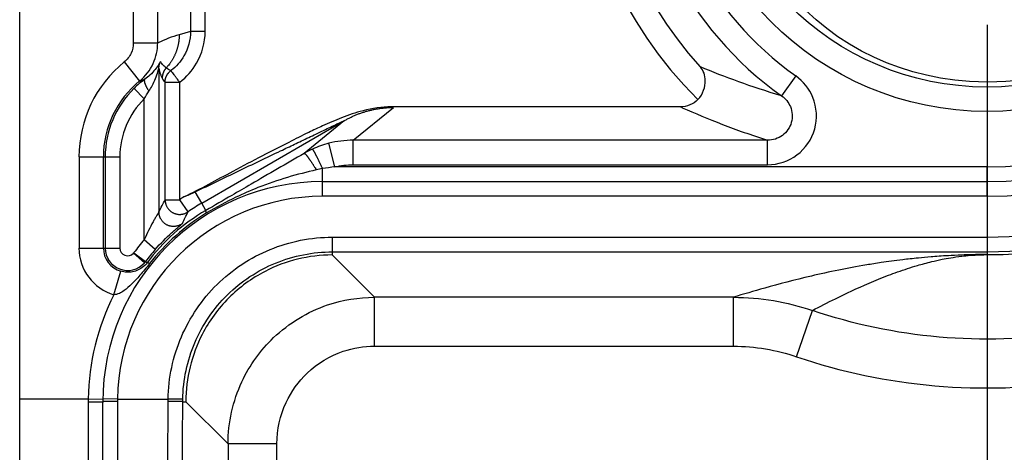
# Model space of a CAD drawing. Extents: x 2100 to 4200, y -2034 to -581.
# Drawn here: x 2732 to 2752, y -958 to -949 of the extents above; entities that cross this region are included whole.
import ezdxf

# ---------------------------------------------------------------- set-up
doc = ezdxf.new("R2010")
doc.units = 0
doc.header["$LTSCALE"] = 30
doc.layers.get('DEFPOINTS').update_dxf_attribs({"linetype": 'CONTINUOUS'})
doc.layers.add('1', color=7, linetype='CONTINUOUS')
doc.styles.get("Standard").update_dxf_attribs({"font": 'txt.shx', "width": 0.7, "height": 3})
doc.styles.add('TEXTSTYLE_0', font='txt', dxfattribs={"width": 0.8})
doc.dimstyles.new('DSTYLE1', dxfattribs={"dimtxt": 10, "dimasz": 10, "dimexe": 4, "dimexo": 2, "dimgap": 2, "dimtad": 1, "dimdec": 0, "dimzin": 3, "dimdsep": 46, "dimtxsty": 'Standard', "dimcen": 0.09, "dimadec": 0, "dimazin": 0, "dimtp": 1, "dimtm": 1, "dimtfac": 1, "dimtdec": 4, "dimtofl": 0, "dimtmove": 0, "dimatfit": 3, "dimfxl": 1, "dimtolj": 1, "dimtzin": 0, "dimarcsym": 0})

# ---------------------------------------------------------------- blocks, each defined once
blk = doc.blocks.new('*D78')
at = {"layer": '1', "color": 0, "linetype": 'Continuous', "lineweight": -2}
for p, q in [((2767.039, -891.663), (2956.583, -891.663)), ((2952.583, -983.432), (2952.583, -901.663)), ((2745.567, -993.432), (2956.583, -993.432))]:
    blk.add_line(p, q, dxfattribs=at)
at = {"layer": '1', "color": 0}
for points in [[(2954.25, -901.663), (2950.917, -901.663), (2952.583, -891.663)], [(2950.917, -983.432), (2954.25, -983.432), (2952.583, -993.432)]]:
    blk.add_solid(points, dxfattribs=at)
at = {"layer": 'DEFPOINTS', "color": 0}
for p in [(2765.039, -891.663), (2952.583, -891.663), (2743.567, -993.432)]:
    blk.add_point(p, dxfattribs=at)
at = {"layer": '1', "color": 0, "linetype": 'Continuous', "insert": (2943.083, -942.548), "char_height": 15, "attachment_point": 5, "rotation": 90, "style": 'TEXTSTYLE_0'}
blk.add_mtext('\\A1;100', dxfattribs=at)
blk = doc.blocks.new('*D82')
at = {"layer": '1', "color": 0, "linetype": 'Continuous', "lineweight": -2}
for p, q in [((2751.539, -949.139), (2751.539, -1052.739)), ((2877.539, -949.139), (2877.539, -1052.739)), ((2761.539, -1048.739), (2867.539, -1048.739))]:
    blk.add_line(p, q, dxfattribs=at)
at = {"layer": '1', "color": 0}
for points in [[(2761.539, -1047.072), (2761.539, -1050.406), (2751.539, -1048.739)], [(2867.539, -1050.406), (2867.539, -1047.072), (2877.539, -1048.739)]]:
    blk.add_solid(points, dxfattribs=at)
at = {"layer": 'DEFPOINTS', "color": 0}
for p in [(2751.539, -947.139), (2877.539, -947.139), (2877.539, -1048.739)]:
    blk.add_point(p, dxfattribs=at)
at = {"layer": '1', "color": 0, "linetype": 'Continuous', "insert": (2814.539, -1039.239), "char_height": 15, "attachment_point": 5, "style": 'TEXTSTYLE_0'}
blk.add_mtext('\\A1;126', dxfattribs=at)

msp = doc.modelspace()

# ---------------------------------------------------------------- linework, layer by layer
at = {"layer": '1', "color": 7, "linetype": 'Continuous'}
for p, q in [((2731.729, -989.663), (2731.729, -778.663)), ((2734.056, -939.82), (2734.056, -949.507)), ((2734.556, -949.507), (2734.556, -939.82)), ((2735.227, -940.055), (2735.227, -949.271)), ((2735.527, -949.271), (2735.527, -940.055)), ((2735.227, -949.271), (2734.996, -949.338)), ((2735.527, -949.271), (2735.227, -949.271)), ((2734.056, -949.507), (2734.556, -949.507)), ((2733.87, -949.896), (2734.185, -950.285)), ((2734.581, -950.025), (2734.581, -952.96)), ((2734.707, -950.311), (2735.007, -950.311)), ((2734.707, -952.713), (2734.707, -950.311)), ((2735.007, -952.713), (2735.007, -950.311)), ((2747.622, -950.182), (2747.333, -950.589)), ((2734.281, -950.649), (2734.071, -950.435)), ((2734.281, -953.531), (2734.281, -950.649)), ((2738.558, -951.496), (2739.382, -950.827)), ((2745.26, -950.815), (2739.344, -950.815)), ((2735.456, -952.783), (2738.382, -951.094)), ((2738.382, -951.094), (2737.555, -951.765)), ((2738.558, -951.996), (2738.558, -951.496)), ((2747.044, -951.496), (2738.558, -951.496)), ((2747.044, -951.996), (2747.044, -951.496)), ((2738.183, -952.043), (2738.059, -951.559)), ((2732.944, -951.837), (2733.78, -951.837)), ((2732.944, -951.837), (2732.944, -953.7)), ((2733.443, -953.7), (2733.443, -951.837)), ((2733.48, -951.837), (2733.48, -953.7)), ((2733.78, -951.837), (2733.78, -953.7)), ((2737.932, -952.643), (2737.932, -952.077)), ((2751.539, -952.043), (2738.183, -952.043)), ((2738.558, -951.996), (2747.044, -951.996)), ((2751.539, -952.643), (2751.539, -952.043)), ((2737.932, -952.343), (2751.539, -952.343)), ((2734.707, -952.713), (2735.007, -952.713)), ((2735.177, -952.96), (2735.007, -952.713)), ((2735.456, -952.783), (2735.323, -952.553)), ((2751.539, -952.643), (2737.932, -952.643)), ((2735.542, -952.932), (2735.456, -952.783)), ((2734.506, -953.729), (2734.281, -953.531)), ((2738.131, -953.479), (2751.539, -953.479)), ((2738.131, -953.479), (2738.131, -953.843)), ((2751.539, -953.479), (2751.539, -953.834)), ((2732.944, -953.7), (2733.78, -953.7)), ((2734.283, -954.005), (2734.058, -953.806)), ((2734.066, -953.796), (2734.307, -953.975)), ((2738.131, -953.779), (2751.539, -953.779)), ((2738.996, -954.708), (2738.131, -953.843)), ((2734.307, -953.975), (2734.339, -954)), ((2733.659, -954.656), (2733.8, -954.176)), ((2738.996, -955.708), (2738.996, -954.708)), ((2746.344, -954.708), (2738.996, -954.708)), ((2746.344, -955.708), (2746.344, -954.708)), ((2747.64, -955.923), (2747.963, -954.977)), ((2738.996, -955.708), (2746.344, -955.708)), ((2731.729, -956.786), (2733.132, -956.786)), ((2733.132, -956.786), (2733.432, -956.789)), ((2733.132, -956.845), (2733.132, -989.598)), ((2733.732, -956.79), (2733.432, -956.786)), ((2733.432, -989.463), (2733.432, -956.843)), ((2733.732, -956.79), (2734.768, -956.79)), ((2733.732, -956.84), (2733.732, -989.328)), ((2735.068, -956.794), (2734.768, -956.79)), ((2735.067, -956.843), (2735.132, -956.843)), ((2735.132, -956.843), (2735.996, -957.707)), ((2736.996, -957.707), (2735.996, -957.707)), ((2735.996, -957.707), (2735.996, -989.163)), ((2736.996, -989.163), (2736.996, -957.707))]:
    msp.add_line(p, q, dxfattribs=at)
for points in [[(2734.996, -949.338), (2734.995, -949.362, -0.006063), (2734.995, -949.386, -0.005957), (2734.993, -949.41, -0.005928), (2734.991, -949.434, -0.00601), (2734.989, -949.458, -0.00605), (2734.985, -949.482, -0.006076), (2734.982, -949.506, -0.006094), (2734.977, -949.531, -0.00613), (2734.972, -949.555, -0.006151), (2734.966, -949.579, -0.00618), (2734.96, -949.603, -0.006195), (2734.953, -949.627, -0.006217), (2734.946, -949.651, -0.006235), (2734.937, -949.675, -0.006266), (2734.929, -949.698, -0.006262), (2734.919, -949.722, -0.00624), (2734.909, -949.745, -0.006301), (2734.899, -949.768, -0.006436), (2734.887, -949.791, -0.006263), (2734.876, -949.813, -0.005862), (2734.864, -949.835, -0.006457), (2734.851, -949.857, -0.007674), (2734.837, -949.879, -0.005855), (2734.823, -949.9, -0.002084), (2734.811, -949.918, -0.008189), (2734.794, -949.941, -0.014062), (2734.766, -949.975, -0.006916), (2734.729, -950.018, -0.003676)], [(2734.581, -950.025), (2734.581, -950.021, -0.00393), (2734.581, -950.016, -0.003912), (2734.581, -950.011, -0.003906), (2734.581, -950.007, -0.003921), (2734.582, -950.002, -0.003928), (2734.582, -949.997, -0.003932), (2734.583, -949.992, -0.003934), (2734.583, -949.988, -0.003939), (2734.584, -949.983, -0.003942), (2734.585, -949.978, -0.003946), (2734.585, -949.974, -0.003947), (2734.586, -949.969, -0.003948), (2734.587, -949.964, -0.003952), (2734.588, -949.96, -0.00396), (2734.589, -949.955, -0.00395), (2734.59, -949.95, -0.003927), (2734.592, -949.946, -0.003959), (2734.593, -949.941, -0.004037), (2734.594, -949.937, -0.003923), (2734.596, -949.932, -0.003666), (2734.597, -949.928, -0.004036), (2734.599, -949.923, -0.004794), (2734.601, -949.919, -0.003652), (2734.602, -949.914, -0.001288), (2734.604, -949.91, -0.005114), (2734.606, -949.906, -0.008779), (2734.609, -949.898, -0.004311), (2734.614, -949.889, -0.002292)], [(2734.729, -950.018), (2734.724, -950.024, 0.006186), (2734.719, -950.029, 0.006114), (2734.715, -950.035, 0.006091), (2734.71, -950.041, 0.00615), (2734.706, -950.047, 0.006178), (2734.701, -950.053, 0.006193), (2734.697, -950.059, 0.006203), (2734.693, -950.066, 0.006225), (2734.689, -950.072, 0.006236), (2734.686, -950.079, 0.006251), (2734.682, -950.085, 0.006257), (2734.679, -950.092, 0.006264), (2734.675, -950.099, 0.006273), (2734.672, -950.106, 0.006288), (2734.67, -950.113, 0.006275), (2734.667, -950.12, 0.006239), (2734.664, -950.127, 0.006288), (2734.662, -950.134, 0.006404), (2734.66, -950.141, 0.006227), (2734.658, -950.149, 0.005825), (2734.656, -950.156, 0.006389), (2734.655, -950.163, 0.007552), (2734.653, -950.171, 0.005783), (2734.652, -950.178, 0.002118), (2734.651, -950.185, 0.008013), (2734.65, -950.193, 0.013707), (2734.649, -950.206, 0.006775), (2734.649, -950.222, 0.003619)], [(2734.707, -950.311), (2734.707, -950.302, -0.00765), (2734.707, -950.293, -0.007515), (2734.708, -950.284, -0.007472), (2734.709, -950.275, -0.007581), (2734.71, -950.266, -0.007634), (2734.711, -950.257, -0.007663), (2734.713, -950.248, -0.007683), (2734.715, -950.239, -0.007724), (2734.718, -950.23, -0.007746), (2734.721, -950.221, -0.007773), (2734.723, -950.212, -0.007786), (2734.727, -950.203, -0.007801), (2734.73, -950.195, -0.007815), (2734.734, -950.186, -0.007836), (2734.738, -950.177, -0.007821), (2734.743, -950.169, -0.007778), (2734.747, -950.161, -0.007835), (2734.752, -950.153, -0.007971), (2734.757, -950.145, -0.007754), (2734.762, -950.137, -0.00726), (2734.768, -950.13, -0.007937), (2734.774, -950.122, -0.009339), (2734.78, -950.115, -0.007184), (2734.786, -950.108, -0.002716), (2734.791, -950.102, -0.009861), (2734.799, -950.095, -0.016812), (2734.811, -950.085, -0.008357), (2734.826, -950.072, -0.004484)], [(2734.185, -950.285), (2734.187, -950.284, -0.0004), (2734.19, -950.283, -0.000402), (2734.193, -950.282, -0.000402), (2734.195, -950.281, -0.000401), (2734.198, -950.28, -0.000401), (2734.201, -950.279, -0.000401), (2734.203, -950.278, -0.0004), (2734.206, -950.277, -0.0004), (2734.209, -950.276, -0.0004), (2734.211, -950.276, -0.000399), (2734.214, -950.275, -0.000399), (2734.217, -950.274, -0.000399), (2734.219, -950.273, -0.000399), (2734.222, -950.272, -0.000398), (2734.225, -950.271, -0.000398), (2734.227, -950.27, -0.000398), (2734.23, -950.269, -0.000397), (2734.232, -950.268, -0.000397), (2734.235, -950.268, -0.000397), (2734.238, -950.267, -0.000396), (2734.24, -950.266, -0.000396), (2734.243, -950.265, -0.000395), (2734.246, -950.264, -0.000395), (2734.248, -950.263, -0.000396), (2734.251, -950.262, -0.000394), (2734.254, -950.262, -0.000392), (2734.256, -950.261, -0.000395), (2734.259, -950.26, -0.000402), (2734.262, -950.259, -0.000391), (2734.264, -950.258, -0.000365), (2734.267, -950.258, -0.000402), (2734.269, -950.257, -0.000477), (2734.272, -950.256, -0.000363), (2734.275, -950.255, -0.000126), (2734.277, -950.254, -0.00051), (2734.28, -950.254, -0.000875), (2734.285, -950.252, -0.000429), (2734.291, -950.25, -0.000228)], [(2734.291, -950.25), (2734.288, -950.253, 0.043695), (2734.286, -950.255, 0.039462), (2734.284, -950.259, 0.035084), (2734.283, -950.262, 0.031747), (2734.282, -950.266, 0.027477), (2734.281, -950.271, 0.023583), (2734.28, -950.276, 0.020014), (2734.28, -950.282, 0.017263), (2734.281, -950.289, 0.014795), (2734.282, -950.295, 0.012886), (2734.283, -950.303, 0.011206), (2734.285, -950.31, 0.009902), (2734.287, -950.318, 0.008763), (2734.289, -950.327, 0.007869), (2734.292, -950.336, 0.007056), (2734.296, -950.345, 0.006383), (2734.299, -950.355, 0.00586), (2734.303, -950.365, 0.005476), (2734.308, -950.375, 0.004933), (2734.313, -950.385, 0.004338), (2734.318, -950.396, 0.004412), (2734.323, -950.407, 0.004806), (2734.329, -950.418, 0.003543), (2734.335, -950.429, 0.001433), (2734.34, -950.438, 0.004459), (2734.347, -950.45, 0.007021), (2734.358, -950.469, 0.003394), (2734.374, -950.493, 0.001815)], [(2738.383, -951.094), (2738.413, -951.077, -0.004345), (2738.443, -951.06, -0.00432), (2738.474, -951.044, -0.004312), (2738.505, -951.029, -0.004332), (2738.536, -951.014, -0.004342), (2738.568, -950.999, -0.004347), (2738.6, -950.986, -0.00435), (2738.632, -950.972, -0.004357), (2738.665, -950.959, -0.004361), (2738.698, -950.947, -0.004366), (2738.731, -950.935, -0.004368), (2738.764, -950.924, -0.004369), (2738.797, -950.914, -0.004373), (2738.831, -950.904, -0.004382), (2738.865, -950.895, -0.004372), (2738.899, -950.886, -0.004346), (2738.933, -950.878, -0.004382), (2738.967, -950.87, -0.004466), (2739.002, -950.863, -0.004341), (2739.036, -950.857, -0.004057), (2739.07, -950.851, -0.004464), (2739.105, -950.846, -0.005299), (2739.141, -950.841, -0.00404), (2739.175, -950.838, -0.001433), (2739.205, -950.834, -0.005647), (2739.244, -950.832, -0.009689), (2739.304, -950.829, -0.004762), (2739.382, -950.827, -0.002534)], [(2737.932, -952.077), (2737.923, -952.057, 0.000565), (2737.913, -952.036, 0.000548), (2737.903, -952.016, 0.00055), (2737.894, -951.996, 0.000583), (2737.884, -951.975, 0.000609), (2737.874, -951.955, 0.000636), (2737.865, -951.935, 0.000666), (2737.855, -951.915, 0.000705), (2737.845, -951.896, 0.000747), (2737.836, -951.877, 0.000798), (2737.827, -951.858, 0.000857), (2737.818, -951.84, 0.000925), (2737.809, -951.823, 0.001008), (2737.801, -951.807, 0.001106), (2737.793, -951.791, 0.001224), (2737.785, -951.776, 0.001356), (2737.777, -951.762, 0.001545), (2737.77, -951.749, 0.001789), (2737.764, -951.738, 0.002036), (2737.758, -951.727, 0.002238), (2737.752, -951.717, 0.002897), (2737.747, -951.709, 0.004198), (2737.743, -951.701, 0.004326), (2737.738, -951.695, 0.002185), (2737.735, -951.689, 0.008178), (2737.732, -951.685, 0.027175), (2737.728, -951.681, 0.033239), (2737.724, -951.678, 0.03252)], [(2737.555, -951.765), (2737.557, -951.765, -0.111747), (2737.56, -951.765, -0.072624), (2737.563, -951.766, -0.04478), (2737.567, -951.768, -0.03023), (2737.571, -951.771, -0.02067), (2737.575, -951.775, -0.015011), (2737.581, -951.78, -0.011205), (2737.586, -951.786, -0.008819), (2737.593, -951.793, -0.007032), (2737.599, -951.801, -0.005808), (2737.607, -951.809, -0.004839), (2737.615, -951.819, -0.004141), (2737.623, -951.83, -0.003568), (2737.632, -951.841, -0.003139), (2737.641, -951.854, -0.002766), (2737.65, -951.867, -0.002469), (2737.66, -951.881, -0.00224), (2737.67, -951.895, -0.002074), (2737.681, -951.91, -0.001854), (2737.691, -951.926, -0.00162), (2737.702, -951.942, -0.001639), (2737.713, -951.959, -0.001776), (2737.725, -951.977, -0.001305), (2737.736, -951.994, -0.000528), (2737.746, -952.01, -0.001635), (2737.758, -952.03, -0.002565), (2737.778, -952.061, -0.001238), (2737.803, -952.103, -0.000663)], [(2734.707, -952.713), (2734.707, -952.731, 0.017343), (2734.709, -952.749, 0.015679), (2734.712, -952.768, 0.015282), (2734.716, -952.788, 0.01652), (2734.722, -952.807, 0.017092), (2734.729, -952.827, 0.017542), (2734.738, -952.847, 0.017828), (2734.749, -952.866, 0.018403), (2734.761, -952.885, 0.018701), (2734.775, -952.904, 0.019132), (2734.791, -952.921, 0.019344), (2734.808, -952.937, 0.019654), (2734.826, -952.952, 0.019798), (2734.846, -952.966, 0.01998), (2734.867, -952.978, 0.019999), (2734.889, -952.989, 0.019927), (2734.911, -952.997, 0.019979), (2734.934, -953.004, 0.020064), (2734.957, -953.009, 0.019579), (2734.981, -953.012, 0.018431), (2735.003, -953.013, 0.019411), (2735.026, -953.012, 0.02158), (2735.049, -953.01, 0.017451), (2735.07, -953.006, 0.008765), (2735.088, -953.002, 0.021405), (2735.109, -952.995, 0.034692), (2735.139, -952.98, 0.018514), (2735.177, -952.96, 0.010559)], [(2735.557, -952.984), (2735.556, -952.981, -0.001093), (2735.555, -952.978, -0.001156), (2735.554, -952.975, -0.001232), (2735.552, -952.972, -0.00132), (2735.551, -952.969, -0.001419), (2735.55, -952.967, -0.001525), (2735.549, -952.964, -0.001648), (2735.548, -952.962, -0.001783), (2735.547, -952.959, -0.001942), (2735.547, -952.957, -0.002116), (2735.546, -952.955, -0.002323), (2735.545, -952.953, -0.002551), (2735.544, -952.951, -0.002831), (2735.544, -952.949, -0.003148), (2735.543, -952.947, -0.003524), (2735.543, -952.945, -0.003937), (2735.542, -952.944, -0.004516), (2735.542, -952.942, -0.005266), (2735.542, -952.941, -0.005946), (2735.541, -952.94, -0.006429), (2735.541, -952.938, -0.008322), (2735.541, -952.937, -0.012065), (2735.541, -952.936, -0.011543), (2735.541, -952.935, -0.004619), (2735.541, -952.934, -0.020844), (2735.541, -952.934, -0.057495), (2735.541, -952.933, -0.044071), (2735.542, -952.932, -0.028452)], [(2735.064, -953.197), (2735.05, -953.208, -0.017743), (2735.034, -953.218, -0.015953), (2735.016, -953.228, -0.015534), (2734.998, -953.236, -0.016858), (2734.979, -953.244, -0.017468), (2734.958, -953.25, -0.017957), (2734.936, -953.255, -0.018268), (2734.914, -953.258, -0.018891), (2734.891, -953.26, -0.019214), (2734.867, -953.26, -0.019686), (2734.843, -953.258, -0.019917), (2734.819, -953.254, -0.020257), (2734.795, -953.248, -0.020413), (2734.772, -953.24, -0.020612), (2734.749, -953.23, -0.020635), (2734.727, -953.218, -0.020563), (2734.706, -953.204, -0.020611), (2734.687, -953.189, -0.020681), (2734.669, -953.172, -0.020183), (2734.652, -953.155, -0.018999), (2734.638, -953.136, -0.019967), (2734.625, -953.117, -0.022118), (2734.614, -953.096, -0.017934), (2734.604, -953.077, -0.009122), (2734.597, -953.059, -0.021849), (2734.591, -953.037, -0.035282), (2734.585, -953.003, -0.018911), (2734.581, -952.96, -0.010831)], [(2734.058, -953.806), (2734.058, -953.805, 0.00064), (2734.059, -953.805, 0.00064), (2734.059, -953.805, 0.00064), (2734.059, -953.804, 0.00064), (2734.06, -953.804, 0.00064), (2734.06, -953.804, 0.00064), (2734.06, -953.803, 0.00064), (2734.06, -953.803, 0.00064), (2734.061, -953.803, 0.00064), (2734.061, -953.802, 0.00064), (2734.061, -953.802, 0.00064), (2734.062, -953.802, 0.00064), (2734.062, -953.801, 0.00064), (2734.062, -953.801, 0.000641), (2734.062, -953.801, 0.000639), (2734.063, -953.8, 0.000635), (2734.063, -953.8, 0.000641), (2734.063, -953.8, 0.000654), (2734.064, -953.799, 0.000635), (2734.064, -953.799, 0.000593), (2734.064, -953.799, 0.000655), (2734.064, -953.798, 0.00078), (2734.065, -953.798, 0.000592), (2734.065, -953.798, 0.000204), (2734.065, -953.797, 0.000835), (2734.065, -953.797, 0.001437), (2734.066, -953.796, 0.000702), (2734.066, -953.796, 0.000372)], [(2734.283, -954.005), (2734.284, -954.004, 0.000687), (2734.284, -954.003, 0.000686), (2734.285, -954.002, 0.000686), (2734.286, -954.001, 0.000686), (2734.287, -954, 0.000686), (2734.288, -953.999, 0.000686), (2734.289, -953.998, 0.000686), (2734.289, -953.997, 0.000686), (2734.29, -953.996, 0.000686), (2734.291, -953.995, 0.000686), (2734.292, -953.994, 0.000686), (2734.293, -953.993, 0.000686), (2734.293, -953.992, 0.000686), (2734.294, -953.991, 0.000688), (2734.295, -953.99, 0.000686), (2734.296, -953.989, 0.000682), (2734.297, -953.988, 0.000687), (2734.297, -953.987, 0.000701), (2734.298, -953.986, 0.000681), (2734.299, -953.985, 0.000636), (2734.3, -953.984, 0.000702), (2734.3, -953.983, 0.000837), (2734.301, -953.982, 0.000635), (2734.302, -953.981, 0.000218), (2734.303, -953.98, 0.000896), (2734.304, -953.979, 0.001541), (2734.305, -953.978, 0.000753), (2734.307, -953.975, 0.000399)], [(2734.354, -954.002), (2734.353, -954.002, 0.002121), (2734.353, -954.001, 0.002252), (2734.352, -954.001, 0.002401), (2734.351, -954.001, 0.002557), (2734.35, -954.001, 0.002737), (2734.35, -954, 0.002928), (2734.349, -954, 0.003148), (2734.348, -954, 0.003382), (2734.348, -954, 0.003654), (2734.347, -954, 0.003947), (2734.346, -953.999, 0.004287), (2734.346, -953.999, 0.004653), (2734.345, -953.999, 0.005089), (2734.345, -953.999, 0.00557), (2734.344, -953.999, 0.006115), (2734.344, -953.999, 0.006682), (2734.343, -953.999, 0.007464), (2734.343, -953.999, 0.008441), (2734.342, -953.999, 0.009173), (2734.342, -953.999, 0.009511), (2734.342, -953.999, 0.011712), (2734.341, -953.999, 0.015853), (2734.341, -953.999, 0.013829), (2734.341, -953.999, 0.00517), (2734.34, -953.999, 0.022308), (2734.34, -953.999, 0.047773), (2734.34, -953.999, 0.027623), (2734.339, -954, 0.015593)], [(2734.389, -954.02), (2734.387, -954.019, 0.000596), (2734.386, -954.018, 0.000613), (2734.384, -954.017, 0.000632), (2734.383, -954.016, 0.000653), (2734.382, -954.016, 0.000675), (2734.38, -954.015, 0.000697), (2734.379, -954.014, 0.000722), (2734.378, -954.014, 0.000747), (2734.376, -954.013, 0.000774), (2734.375, -954.012, 0.000802), (2734.374, -954.012, 0.000832), (2734.373, -954.011, 0.000863), (2734.371, -954.01, 0.000898), (2734.37, -954.01, 0.000934), (2734.369, -954.009, 0.000971), (2734.368, -954.008, 0.001004), (2734.367, -954.008, 0.001056), (2734.366, -954.007, 0.001124), (2734.365, -954.007, 0.001143), (2734.364, -954.006, 0.001112), (2734.363, -954.006, 0.001283), (2734.362, -954.005, 0.001611), (2734.361, -954.005, 0.001293), (2734.36, -954.004, 0.000457), (2734.359, -954.004, 0.001931), (2734.358, -954.004, 0.003673), (2734.356, -954.003, 0.00197), (2734.354, -954.002, 0.00109)], [(2733.132, -956.845), (2733.146, -956.845, 0.000075), (2733.161, -956.845, 0.000072), (2733.175, -956.845, 0.000071), (2733.19, -956.845, 0.000075), (2733.205, -956.845, 0.000078), (2733.22, -956.845, 0.000081), (2733.235, -956.845, 0.000085), (2733.25, -956.845, 0.000089), (2733.264, -956.845, 0.000094), (2733.279, -956.845, 0.000101), (2733.293, -956.845, 0.000108), (2733.306, -956.845, 0.000116), (2733.319, -956.845, 0.000126), (2733.332, -956.845, 0.000138), (2733.344, -956.845, 0.000153), (2733.355, -956.845, 0.000169), (2733.366, -956.845, 0.000193), (2733.376, -956.844, 0.000224), (2733.385, -956.844, 0.000256), (2733.394, -956.844, 0.000283), (2733.401, -956.844, 0.000367), (2733.408, -956.844, 0.000535), (2733.414, -956.844, 0.000563), (2733.419, -956.844, 0.000296), (2733.423, -956.844, 0.001086), (2733.426, -956.844, 0.003844), (2733.429, -956.844, 0.005598), (2733.432, -956.843, 0.006887)], [(2733.732, -956.84), (2733.718, -956.84, 0.000131), (2733.703, -956.84, 0.000125), (2733.688, -956.84, 0.000124), (2733.674, -956.84, 0.000131), (2733.659, -956.84, 0.000136), (2733.644, -956.84, 0.000142), (2733.629, -956.841, 0.000147), (2733.614, -956.841, 0.000156), (2733.6, -956.841, 0.000164), (2733.585, -956.841, 0.000175), (2733.571, -956.841, 0.000187), (2733.558, -956.841, 0.000202), (2733.544, -956.841, 0.000219), (2733.532, -956.841, 0.00024), (2733.52, -956.841, 0.000266), (2733.508, -956.841, 0.000295), (2733.498, -956.842, 0.000336), (2733.488, -956.842, 0.000389), (2733.479, -956.842, 0.000445), (2733.47, -956.842, 0.000492), (2733.463, -956.842, 0.000639), (2733.456, -956.842, 0.000931), (2733.45, -956.842, 0.000978), (2733.445, -956.843, 0.000515), (2733.441, -956.843, 0.001888), (2733.438, -956.843, 0.006677), (2733.435, -956.843, 0.009689), (2733.432, -956.843, 0.011846)], [(2735.067, -956.843), (2735.067, -956.843, 0.080493), (2735.065, -956.843, 0.015411), (2735.063, -956.843, 0.006356), (2735.061, -956.842, 0.003671), (2735.057, -956.842, 0.00231), (2735.053, -956.842, 0.001609), (2735.048, -956.842, 0.001171), (2735.042, -956.842, 0.00091), (2735.035, -956.842, 0.00072), (2735.027, -956.842, 0.000592), (2735.019, -956.841, 0.000492), (2735.01, -956.841, 0.000422), (2735, -956.841, 0.000364), (2734.989, -956.841, 0.000321), (2734.978, -956.841, 0.000284), (2734.966, -956.841, 0.000254), (2734.953, -956.841, 0.000232), (2734.94, -956.841, 0.000216), (2734.926, -956.84, 0.000194), (2734.913, -956.84, 0.000171), (2734.898, -956.84, 0.000174), (2734.884, -956.84, 0.000189), (2734.869, -956.84, 0.000141), (2734.855, -956.84, 0.00006), (2734.842, -956.84, 0.000177), (2734.825, -956.84, 0.000282), (2734.8, -956.84, 0.000141), (2734.767, -956.84, 0.000077)]]:
    msp.add_lwpolyline(points, format="xyb", dxfattribs=at)
for radius in [6.246, 5.746]:
    msp.add_circle((2751.539, -944.663), radius, dxfattribs=at)
for centre, radius, start, end in [((2751.539, -944.663), 9.116, 270, 90), ((2751.539, -944.663), 8.816, 270, 90), ((2751.539, -944.663), 7.98, 270, 90), ((2751.539, -944.663), 7.68, 270, 90), ((2751.539, -944.663), 7.38, 270, 90), ((2751.539, -944.663), 7.267, 125.3654, 234.6346), ((2751.539, -944.663), 8.431, 138.9598, 225.3853), ((2751.539, -944.663), 6.767, 125.3654, 234.6346), ((2751.539, -944.663), 7.932, 138.9598, 222.2485), ((2735.439, -951.837), 2.496, 128.9466, 180), ((2735.439, -951.837), 1.996, 128.9466, 180), ((2735.439, -951.837), 1.959, 134.2853, 180), ((2735.439, -951.837), 1.659, 134.2853, 180), ((2737.932, -956.843), 4.5, 90, 180), ((2737.932, -956.843), 4.2, 90, 179.2673), ((2737.542, -956.396), 4.472, 123.2132, 124.5418), ((2737.542, -956.396), 4.172, 120, 124.5418), ((2737.542, -956.396), 4.341, 138.7009, 143.1929), ((2733.939, -953.7), 0.996, 180, 253.6794), ((2733.939, -953.7), 0.496, 180, 253.6794), ((2733.939, -953.7), 0.459, 180, 318.4728), ((2733.939, -953.7), 0.159, 180, 318.4728), ((2737.542, -956.396), 4.041, 138.7009, 143.1929), ((2737.932, -956.843), 4.8, 152.8871, 179.3132)]:
    msp.add_arc(centre, radius, start, end, dxfattribs=at)
for points, knots in [([(2747.64, -955.923), (2749.468, -956.547), (2751.451, -956.715), (2755.112, -956.156), (2756.806, -955.501), (2759.049, -953.978), (2759.764, -953.356), (2761.019, -951.957), (2761.558, -951.179), (2762.456, -949.518), (2762.814, -948.631), (2763.21, -947.163), (2763.317, -946.601), (2763.429, -945.656), (2763.456, -945.276), (2763.486, -943.943), (2763.38, -942.988), (2762.974, -941.226), (2762.694, -940.412), (2761.911, -938.729), (2761.379, -937.873), (2760.117, -936.319), (2759.383, -935.624), (2757.026, -933.907), (2755.202, -933.164), (2752.363, -932.735), (2751.399, -932.706), (2749.492, -932.883), (2748.549, -933.086), (2747.644, -933.399)], [2, 2, 2, 2, 5.773524, 5.773524, 9.231964, 9.231964, 11.068297, 11.068297, 12.902103, 12.902103, 14.756519, 14.756519, 15.871395, 15.871395, 16.614445, 16.614445, 18.475133, 18.475133, 20.146645, 20.146645, 22.098679, 22.098679, 24.055844, 24.055844, 27.793148, 27.793148, 29.662987, 29.662987, 31.532349, 31.532349, 31.532349, 31.532349]), ([(2747.971, -934.343), (2748.8, -934.056), (2749.664, -933.87), (2751.411, -933.709), (2752.292, -933.735), (2754.896, -934.129), (2756.569, -934.811), (2758.726, -936.382), (2759.395, -937.015), (2760.549, -938.437), (2761.039, -939.224), (2761.758, -940.77), (2762.016, -941.519), (2762.389, -943.137), (2762.485, -944.006), (2762.458, -945.22), (2762.433, -945.569), (2762.33, -946.438), (2762.232, -946.95), (2761.87, -948.293), (2761.541, -949.109), (2760.714, -950.638), (2760.22, -951.351), (2759.075, -952.627), (2758.421, -953.197), (2756.371, -954.589), (2754.818, -955.19), (2751.456, -955.703), (2749.635, -955.548), (2747.963, -954.977)], [2, 2, 2, 2, 3.869362, 3.869362, 5.739201, 5.739201, 9.476505, 9.476505, 11.43367, 11.43367, 13.385704, 13.385704, 15.057216, 15.057216, 16.917903, 16.917903, 17.660953, 17.660953, 18.77583, 18.77583, 20.630246, 20.630246, 22.464051, 22.464051, 24.300385, 24.300385, 27.758825, 27.758825, 31.532349, 31.532349, 31.532349, 31.532349]), ([(2751.539, -953.834), (2751.833, -953.836), (2752.125, -953.823), (2752.711, -953.766), (2753.003, -953.724), (2753.58, -953.612), (2753.866, -953.541), (2754.428, -953.374), (2754.704, -953.278), (2755.25, -953.057), (2755.517, -952.934), (2756.039, -952.661), (2756.291, -952.513), (2756.83, -952.163), (2757.116, -951.954), (2757.615, -951.541), (2757.832, -951.342), (2758.164, -951.009), (2758.284, -950.881), (2758.498, -950.64), (2758.592, -950.529), (2758.886, -950.164), (2759.076, -949.902), (2759.571, -949.134), (2759.841, -948.608), (2760.169, -947.784), (2760.266, -947.5), (2760.425, -946.951), (2760.488, -946.687), (2760.598, -946.134), (2760.643, -945.834), (2760.687, -945.356), (2760.698, -945.191), (2760.708, -944.891), (2760.71, -944.754), (2760.708, -944.471), (2760.704, -944.324), (2760.689, -944.032), (2760.678, -943.888), (2760.65, -943.599), (2760.632, -943.454), (2760.59, -943.165), (2760.565, -943.02), (2760.473, -942.549), (2760.389, -942.223), (2760.199, -941.622), (2760.096, -941.345), (2759.922, -940.937), (2759.859, -940.801), (2759.727, -940.528), (2759.657, -940.392), (2759.435, -939.987), (2759.273, -939.723), (2758.967, -939.277), (2758.828, -939.091), (2758.489, -938.67), (2758.284, -938.44), (2757.864, -938.015), (2757.649, -937.817), (2757.19, -937.432), (2756.944, -937.247), (2756.212, -936.75), (2755.704, -936.469), (2754.834, -936.095), (2754.492, -935.971), (2753.865, -935.786), (2753.581, -935.716), (2753.004, -935.604), (2752.712, -935.562), (2752.127, -935.505), (2751.834, -935.491), (2751.539, -935.493)], [2, 2, 2, 2, 17.315312, 17.315312, 32.593153, 32.593153, 47.884188, 47.884188, 63.197035, 63.197035, 78.472502, 78.472502, 93.787989, 93.787989, 112.15242, 112.15242, 127.43552, 127.43552, 136.63018, 136.63018, 144.30857, 144.30857, 161.12973, 161.12973, 191.69844, 191.69844, 207.31729, 207.31729, 221.62773, 221.62773, 237.17835, 237.17835, 245.78154, 245.78154, 253.0594, 253.0594, 260.92077, 260.92077, 268.65493, 268.65493, 276.27205, 276.27205, 283.89203, 283.89203, 301.13799, 301.13799, 316.48379, 316.48379, 324.35704, 324.35704, 332.43264, 332.43264, 348.5209, 348.5209, 360.56758, 360.56758, 376.661, 376.661, 391.80402, 391.80402, 407.80473, 407.80473, 438.02554, 438.02554, 456.85764, 456.85764, 472.18678, 472.18678, 487.48303, 487.48303, 502.80347, 502.80347, 502.80347, 502.80347]), ([(2751.539, -939.009), (2752.458, -939.01), (2753.365, -939.234), (2757.16, -941.244), (2758.117, -945.073), (2755.061, -949.5), (2753.175, -950.423), (2747.974, -950.087), (2745.642, -947.286), (2746.189, -941.225), (2748.64, -939.03), (2751.539, -939.031), (2751.539, -939.031), (2751.539, -939.031), (2751.539, -939.031)], [0, 0, 0, 0, 0.074562, 0.074562, 0.34668, 0.34668, 0.505545, 0.505545, 0.760603, 0.760603, 0.880301, 0.880301, 0.880301, 1, 1, 1, 1]), ([(2735.227, -949.271), (2735.227, -949.446), (2735.145, -949.755), (2734.934, -949.991), (2734.826, -950.072)], [2, 2, 2, 2, 3.452085, 4.572939, 4.572939, 4.572939, 4.572939]), ([(2735.007, -950.311), (2735.147, -950.206), (2735.42, -949.9), (2735.527, -949.498), (2735.527, -949.271)], [2.331769, 2.331769, 2.331769, 2.331769, 3.451919, 4.904004, 4.904004, 4.904004, 4.904004]), ([(2734.056, -949.507), (2734.056, -949.579), (2734.024, -949.727), (2733.93, -949.848), (2733.87, -949.896)], [2, 2, 2, 2, 2.483129, 3, 3, 3, 3]), ([(2734.185, -950.285), (2734.304, -950.188), (2734.491, -949.948), (2734.556, -949.65), (2734.556, -949.507)], [2, 2, 2, 2, 2.516871, 3, 3, 3, 3]), ([(2734.614, -949.889), (2734.613, -949.886), (2734.598, -949.911), (2734.558, -949.975), (2734.532, -950.012), (2734.471, -950.087), (2734.436, -950.126), (2734.364, -950.194), (2734.329, -950.223), (2734.291, -950.25)], [2, 2, 2, 2, 2.586822, 2.586822, 3.145921, 3.145921, 3.711227, 3.711227, 4.166686, 4.166686, 4.166686, 4.166686]), ([(2734.729, -950.018), (2734.721, -950.012), (2734.701, -949.995), (2734.662, -949.958), (2734.632, -949.919), (2734.614, -949.889)], [2, 2, 2, 2, 9.302459, 20.256257, 36.710518, 36.710518, 36.710518, 36.710518]), ([(2734.374, -950.493), (2734.398, -950.458), (2734.421, -950.42), (2734.468, -950.332), (2734.49, -950.282), (2734.529, -950.184), (2734.546, -950.136), (2734.571, -950.055), (2734.58, -950.022), (2734.581, -950.025)], [2, 2, 2, 2, 2.455459, 2.455459, 3.020765, 3.020765, 3.579865, 3.579865, 4.166686, 4.166686, 4.166686, 4.166686]), ([(2734.649, -950.222), (2734.644, -950.213), (2734.632, -950.187), (2734.609, -950.129), (2734.592, -950.071), (2734.581, -950.025)], [2, 2, 2, 2, 9.302459, 20.256257, 36.710518, 36.710518, 36.710518, 36.710518]), ([(2735.007, -950.311), (2734.991, -950.291), (2734.963, -950.254), (2734.924, -950.202), (2734.891, -950.157), (2734.864, -950.121), (2734.846, -950.097), (2734.835, -950.083), (2734.828, -950.074), (2734.827, -950.072), (2734.826, -950.072)], [0, 0, 0, 0, 0.167552, 0.293245, 0.448061, 0.587328, 0.708171, 0.808822, 0.890357, 1, 1, 1, 1]), ([(2745.618, -950.665), (2745.729, -950.552), (2745.808, -950.256), (2745.734, -950.08), (2745.668, -949.996)], [0, 0, 0, 0, 0.0004639561, 0.0009019697, 0.0009019697, 0.0009019697, 0.0009019697]), ([(2747.333, -950.589), (2747.013, -950.494), (2746.424, -950.297), (2745.915, -950.098), (2745.668, -949.996)], [2.384397, 2.384397, 2.384397, 2.384397, 9.760636, 17.520456, 17.520456, 17.520456, 17.520456]), ([(2747.044, -951.996), (2747.259, -951.996), (2747.692, -951.854), (2748.083, -951.285), (2748.043, -950.624), (2747.777, -950.291), (2747.622, -950.182)], [2, 2, 2, 2, 2.839456, 3.691652, 4.547541, 5.287047, 5.287047, 5.287047, 5.287047]), ([(2747.333, -950.589), (2747.412, -950.644), (2747.547, -950.811), (2747.568, -951.142), (2747.372, -951.426), (2747.153, -951.497), (2747.044, -951.496)], [2, 2, 2, 2, 2.739506, 3.595395, 4.447591, 5.287047, 5.287047, 5.287047, 5.287047]), ([(2739.344, -950.815), (2739.147, -950.815), (2738.797, -950.866), (2738.33, -951.026), (2737.965, -951.188), (2737.602, -951.353), (2737.195, -951.565), (2736.675, -951.829), (2735.96, -952.201), (2735.432, -952.494), (2735.093, -952.655)], [0, 0, 0, 0, 0.000589413, 0.001053917, 0.001476883, 0.001790051, 0.002248491, 0.002854397, 0.003537859, 0.004665711, 0.004665711, 0.004665711, 0.004665711]), ([(2745.26, -950.815), (2745.273, -950.82), (2745.285, -950.826), (2745.555, -950.945), (2746.087, -951.167), (2746.706, -951.389), (2747.044, -951.496)], [2, 2, 2, 2, 2.383274, 2.383274, 10.143094, 17.519323, 17.519323, 17.519323, 17.519323]), ([(2735.323, -952.553), (2735.619, -952.41), (2736.214, -952.124), (2736.893, -951.799), (2737.313, -951.599), (2737.556, -951.483), (2737.815, -951.359), (2738.062, -951.242), (2738.254, -951.151), (2738.33, -951.116), (2738.379, -951.094), (2738.388, -951.09), (2738.383, -951.094)], [2, 2, 2, 2, 2.395161, 2.799015, 2.937745, 3.00841, 3.166348, 3.348613, 3.448241, 3.5957, 3.5957, 3.718487, 3.718487, 3.718487, 3.718487]), ([(2737.555, -951.765), (2737.186, -951.979), (2736.827, -952.187), (2736.337, -952.472), (2736.205, -952.548), (2735.897, -952.726), (2735.719, -952.83), (2735.542, -952.932)], [2, 2, 2, 2, 3.84433, 3.84433, 4.523501, 4.523501, 5.407195, 5.407195, 5.407195, 5.407195]), ([(2737.803, -952.103), (2737.422, -952.189), (2737.019, -952.305), (2736.458, -952.525), (2736.306, -952.591), (2735.954, -952.758), (2735.752, -952.867), (2735.557, -952.984)], [2, 2, 2, 2, 3.84433, 3.84433, 4.523501, 4.523501, 5.407195, 5.407195, 5.407195, 5.407195]), ([(2734.581, -952.96), (2734.58, -952.962), (2734.559, -952.997), (2734.513, -953.073), (2734.492, -953.111), (2734.476, -953.138), (2734.409, -953.258), (2734.339, -953.399), (2734.281, -953.531)], [2, 2, 2, 2, 2.479102, 2.668446, 2.761375, 2.80746, 2.898925, 3.689482, 3.689482, 3.689482, 3.689482]), ([(2734.506, -953.729), (2734.614, -953.606), (2734.745, -953.475), (2734.87, -953.364), (2734.899, -953.338), (2734.939, -953.302), (2735.024, -953.232), (2735.064, -953.199), (2735.064, -953.197)], [2, 2, 2, 2, 2.790557, 2.882022, 2.928107, 3.021036, 3.21038, 3.689482, 3.689482, 3.689482, 3.689482]), ([(2734.768, -956.79), (2734.775, -956.354), (2734.961, -955.485), (2735.712, -954.385), (2736.824, -953.651), (2737.696, -953.479), (2738.131, -953.479)], [2, 2, 2, 2, 4.804782, 7.609111, 10.41333, 13.21816, 13.21816, 13.21816, 13.21816]), ([(2735.068, -956.794), (2735.074, -956.398), (2735.244, -955.606), (2735.927, -954.604), (2736.941, -953.936), (2737.735, -953.779), (2738.131, -953.779)], [2, 2, 2, 2, 4.804782, 7.609111, 10.41333, 13.21816, 13.21816, 13.21816, 13.21816]), ([(2738.131, -953.843), (2737.649, -953.843), (2736.872, -954.035), (2735.976, -954.687), (2735.324, -955.583), (2735.132, -956.36), (2735.132, -956.843)], [0, 0, 0, 0, 0.001429609, 0.002353605, 0.003277606, 0.004707209, 0.004707209, 0.004707209, 0.004707209]), ([(2751.539, -953.834), (2751.466, -953.834), (2751.338, -953.835), (2751.169, -953.839), (2750.953, -953.846), (2750.669, -953.86), (2750.388, -953.881), (2750.086, -953.909), (2749.736, -953.948), (2749.392, -953.995), (2748.95, -954.066), (2748.462, -954.157), (2747.746, -954.315), (2747.038, -954.5), (2746.549, -954.645), (2746.344, -954.708)], [2, 2, 2, 2, 2.132751, 2.245652, 2.471276, 2.953176, 3.81962, 4.644098, 5.878482, 7.932911, 9.575146, 13.219142, 17.452414, 25.916433, 32.428787, 32.428787, 32.428787, 32.428787]), ([(2747.963, -954.977), (2748.115, -954.897), (2748.478, -954.712), (2748.989, -954.472), (2749.492, -954.266), (2749.828, -954.145), (2750.128, -954.051), (2750.359, -953.989), (2750.591, -953.936), (2750.791, -953.899), (2750.975, -953.871), (2751.16, -953.852), (2751.3, -953.843), (2751.409, -953.838), (2751.492, -953.836), (2751.539, -953.836)], [2.581615, 2.581615, 2.581615, 2.581615, 9.052068, 17.516087, 21.749358, 25.393354, 27.035589, 29.090019, 30.324403, 31.148881, 32.015325, 32.497224, 32.722849, 32.83575, 32.968501, 32.968501, 32.968501, 32.968501]), ([(2734.389, -954.02), (2734.322, -954.106), (2734.253, -954.188), (2734.132, -954.326), (2734.076, -954.386), (2733.97, -954.49), (2733.919, -954.534), (2733.836, -954.594), (2733.802, -954.614), (2733.73, -954.646), (2733.693, -954.656), (2733.659, -954.656)], [2, 2, 2, 2, 2.378185, 2.378185, 2.75157, 2.75157, 3.110909, 3.110909, 3.362589, 3.362589, 3.674209, 3.674209, 3.674209, 3.674209]), ([(2734.339, -954), (2734.31, -954.039), (2734.275, -954.073), (2734.205, -954.125), (2734.168, -954.145), (2734.092, -954.175), (2734.052, -954.186), (2733.98, -954.196), (2733.949, -954.197), (2733.879, -954.194), (2733.839, -954.187), (2733.8, -954.176)], [2, 2, 2, 2, 2.378185, 2.378185, 2.75157, 2.75157, 3.110909, 3.110909, 3.362589, 3.362589, 3.674209, 3.674209, 3.674209, 3.674209]), ([(2735.996, -957.707), (2735.996, -957.269), (2736.177, -956.459), (2736.918, -955.431), (2737.91, -954.832), (2738.67, -954.708), (2738.996, -954.708)], [2, 2, 2, 2, 2.564672, 3.043201, 3.602138, 4.021404, 4.021404, 4.021404, 4.021404]), ([(2736.996, -957.707), (2736.996, -957.415), (2737.117, -956.875), (2737.61, -956.19), (2738.272, -955.79), (2738.779, -955.708), (2738.996, -955.708)], [2, 2, 2, 2, 2.564672, 3.043201, 3.602138, 4.021404, 4.021404, 4.021404, 4.021404])]:
    msp.add_open_spline(points, degree=3, knots=knots, dxfattribs=at)
for points in [[(2734.996, -949.338), (2734.849, -949.38), (2734.703, -949.436), (2734.556, -949.507)], [(2734.826, -950.072), (2734.794, -950.061), (2734.762, -950.044), (2734.729, -950.018)], [(2734.291, -950.25), (2734.215, -950.305), (2734.14, -950.367), (2734.071, -950.435)], [(2734.707, -950.311), (2734.687, -950.291), (2734.668, -950.262), (2734.649, -950.222)], [(2734.281, -950.649), (2734.31, -950.592), (2734.342, -950.54), (2734.374, -950.493)], [(2745.618, -950.665), (2745.524, -950.76), (2745.394, -950.815), (2745.26, -950.815)], [(2739.382, -950.827), (2739.388, -950.823), (2739.374, -950.819), (2739.344, -950.815)], [(2738.558, -951.496), (2738.39, -951.496), (2738.222, -951.518), (2738.059, -951.559)], [(2737.724, -951.678), (2737.666, -951.704), (2737.61, -951.733), (2737.555, -951.765)], [(2738.059, -951.559), (2737.944, -951.589), (2737.832, -951.629), (2737.724, -951.678)], [(2737.932, -952.077), (2737.888, -952.084), (2737.845, -952.093), (2737.803, -952.103)], [(2738.184, -952.043), (2738.097, -952.052), (2738.013, -952.063), (2737.932, -952.077)], [(2738.184, -952.043), (2738.306, -952.012), (2738.432, -951.996), (2738.558, -951.996)], [(2734.581, -952.96), (2734.623, -952.875), (2734.665, -952.792), (2734.707, -952.713)], [(2735.093, -952.655), (2735.169, -952.621), (2735.246, -952.587), (2735.323, -952.553)], [(2735.542, -952.932), (2735.075, -953.201), (2734.662, -953.568), (2734.339, -954)], [(2735.557, -952.984), (2735.109, -953.254), (2734.71, -953.607), (2734.389, -954.02)], [(2735.064, -953.197), (2735.102, -953.116), (2735.139, -953.037), (2735.177, -952.96)], [(2746.344, -954.708), (2746.893, -954.708), (2747.443, -954.799), (2747.963, -954.977)], [(2746.344, -955.708), (2746.784, -955.708), (2747.224, -955.781), (2747.64, -955.923)], [(2733.132, -956.786), (2733.132, -956.806), (2733.132, -956.825), (2733.132, -956.845)], [(2733.732, -956.79), (2733.732, -956.807), (2733.732, -956.823), (2733.732, -956.84)], [(2734.757, -959.04), (2734.764, -958.36), (2734.767, -957.601), (2734.767, -956.84)], [(2734.767, -956.84), (2734.767, -956.823), (2734.767, -956.806), (2734.768, -956.79)], [(2735.057, -959.175), (2735.064, -958.455), (2735.067, -957.649), (2735.067, -956.843)], [(2735.067, -956.843), (2735.067, -956.827), (2735.067, -956.811), (2735.068, -956.794)]]:
    msp.add_open_spline(points, degree=3, dxfattribs=at)

# ---------------------------------------------------------------- dimensions: what is measured, and where the dimension line sits
at = {"layer": '1', "color": 1, "linetype": 'Continuous'}
dim = msp.add_linear_dim(base=(2952.583, -891.663), p1=(2743.567, -993.432), p2=(2765.039, -891.663), angle=90, text='100', dimstyle='DSTYLE1', override={"dimtxt": 15, "dimtxsty": 'TEXTSTYLE_0', "dimsah": 1}, dxfattribs=at)
dim.commit()
dim.dimension.update_dxf_attribs({"geometry": '*D78', "text_midpoint": (2952.583, -942.548), "dimtype": 160})
dim = msp.add_linear_dim(base=(2877.539, -1048.739), p1=(2751.539, -947.139), p2=(2877.539, -947.139), angle=0, dimstyle='DSTYLE1', override={"dimtxt": 15, "dimtxsty": 'TEXTSTYLE_0', "dimsah": 1}, dxfattribs=at)
dim.commit()
dim.dimension.update_dxf_attribs({"geometry": '*D82', "text_midpoint": (2814.539, -1048.739), "dimtype": 161})

doc.saveas('drawing.dxf')
